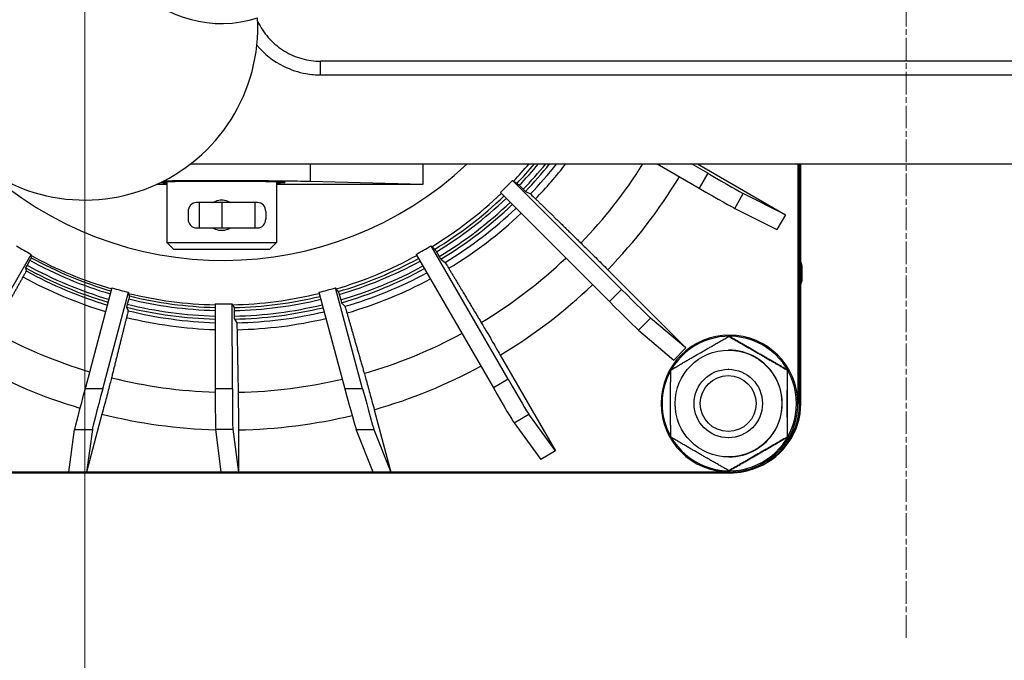
# Model space of a CAD drawing. Units: millimetres. Extents: x 218 to 2926, y 27 to 3814.
# Drawn here: x 1185 to 1329, y 571 to 665 of the extents above; entities that cross this region are included whole.
import ezdxf

# ---------------------------------------------------------------- set-up
doc = ezdxf.new("R2010")
doc.units = ezdxf.units.MM
doc.header["$LTSCALE"] = 14
doc.linetypes.add('CHAIN', pattern=[0.3543, 0.2362, -0.0295, 0.0591, -0.0295])
doc.linetypes.add('LONG_DASH_DOTTED', pattern=[0.3001, 0.2362, -0.0295, 0.0049, -0.0295])
for name, color, linetype, lineweight in [('Centerline(Hillmar_metric)', 7, 'LONG_DASH_DOTTED', 18), ('Dimensions(Hillmar_metric)', 7, 'Continuous', 13), ('Visible Edges(Hillmar_metric)', 7, 'Continuous', 25)]:
    doc.layers.add(name, color=color, linetype=linetype, lineweight=lineweight)
doc.layers.add('Visible Tangent Edges(Hillmar_Metric)', color=7, linetype='Continuous', lineweight=25, true_color=0xc0c0c0)
doc.styles.add('Hillmar_metric_Dimensions', font='arial.ttf')
doc.dimstyles.new('DEFAULT-ISO-Method 1b-Hillmar_metric', dxfattribs={"dimscale": 14, "dimtxt": 2, "dimasz": 2.5, "dimexe": 1, "dimexo": 1, "dimgap": 0.25, "dimtad": 1, "dimtih": 1, "dimtoh": 1, "dimrnd": 1e-08, "dimdsep": 46, "dimtxsty": 'Hillmar_metric_Dimensions', "dimcen": 0.09, "dimdle": 8, "dimclrd": 7, "dimclre": 7, "dimclrt": 7, "dimazin": 2, "dimtfac": 0.75, "dimtmove": 0, "dimatfit": 3, "dimfxl": 1, "dimtolj": 1, "dimlwd": 9, "dimlwe": 9, "dimarcsym": 0})

# ---------------------------------------------------------------- blocks, each defined once
blk = doc.blocks.new('*D31')
at = {"layer": 'Defpoints', "color": 0, "linetype": 'Continuous', "transparency": 16777216}
for p in [(1169.39, 663.73), (1459.95, 663.73), (1459.95, 466.98)]:
    blk.add_point(p, dxfattribs=at)
at = {"layer": 'Dimensions(Hillmar_metric)', "color": 7, "linetype": 'Continuous', "lineweight": 9, "transparency": 16777216}
for p, q in [((1169.39, 649.73), (1169.39, 452.98)), ((1459.95, 649.73), (1459.95, 452.98)), ((1204.39, 466.98), (1424.95, 466.98))]:
    blk.add_line(p, q, dxfattribs=at)
at = {"layer": 'Dimensions(Hillmar_metric)', "color": 7, "linetype": 'Continuous', "transparency": 16777216}
for points in [[(1204.39, 472.81), (1204.39, 461.15), (1169.39, 466.98)], [(1424.95, 472.81), (1424.95, 461.15), (1459.95, 466.98)]]:
    blk.add_solid(points, dxfattribs=at)
at = {"layer": 'Dimensions(Hillmar_metric)', "color": 7, "linetype": 'Continuous', "lineweight": 13, "transparency": 16777216, "insert": (1314.67, 484.78), "char_height": 28, "attachment_point": 5, "style": 'Hillmar_metric_Dimensions'}
blk.add_mtext('\\A1;291', dxfattribs=at)
blk = doc.blocks.new('*D32')
at = {"layer": 'Defpoints', "color": 0, "linetype": 'Continuous', "transparency": 16777216}
for p in [(1194.67, 929.02), (998.67, 638.45), (1194.67, 638.45)]:
    blk.add_point(p, dxfattribs=at)
at = {"layer": 'Dimensions(Hillmar_metric)', "color": 7, "linetype": 'Continuous', "lineweight": 9, "transparency": 16777216}
for p, q in [((1180.67, 929.02), (984.67, 929.02)), ((998.67, 894.02), (998.67, 801.53)), ((998.67, 673.45), (998.67, 765.94)), ((1180.67, 638.45), (984.67, 638.45))]:
    blk.add_line(p, q, dxfattribs=at)
at = {"layer": 'Dimensions(Hillmar_metric)', "color": 7, "linetype": 'Continuous', "transparency": 16777216}
for points in [[(992.84, 894.02), (1004.5, 894.02), (998.67, 929.02)], [(992.84, 673.45), (1004.5, 673.45), (998.67, 638.45)]]:
    blk.add_solid(points, dxfattribs=at)
at = {"layer": 'Dimensions(Hillmar_metric)', "color": 7, "linetype": 'Continuous', "lineweight": 13, "transparency": 16777216, "insert": (998.67, 783.73), "char_height": 28, "attachment_point": 5, "style": 'Hillmar_metric_Dimensions'}
blk.add_mtext('\\A1;291', dxfattribs=at)
blk = doc.blocks.new('*D34')
at = {"layer": 'Defpoints', "color": 0, "linetype": 'Continuous', "transparency": 16777216}
for p in [(1194.67, 753.73), (1314.67, 574.53), (1314.67, 530.14)]:
    blk.add_point(p, dxfattribs=at)
at = {"layer": 'Dimensions(Hillmar_metric)', "color": 7, "linetype": 'Continuous', "lineweight": 9, "transparency": 16777216}
for p, q in [((1194.67, 739.73), (1194.67, 516.14)), ((1314.67, 560.53), (1314.67, 516.14)), ((1229.67, 530.14), (1279.67, 530.14))]:
    blk.add_line(p, q, dxfattribs=at)
at = {"layer": 'Dimensions(Hillmar_metric)', "color": 7, "linetype": 'Continuous', "transparency": 16777216}
for points in [[(1229.67, 535.97), (1229.67, 524.3), (1194.67, 530.14)], [(1279.67, 535.97), (1279.67, 524.3), (1314.67, 530.14)]]:
    blk.add_solid(points, dxfattribs=at)
at = {"layer": 'Dimensions(Hillmar_metric)', "color": 7, "linetype": 'Continuous', "lineweight": 13, "transparency": 16777216, "insert": (1254.67, 547.93), "char_height": 28, "attachment_point": 5, "style": 'Hillmar_metric_Dimensions'}
blk.add_mtext('\\A1;120', dxfattribs=at)
blk = doc.blocks.new('*D36')
at = {"layer": 'Defpoints', "color": 0, "linetype": 'Continuous', "transparency": 16777216}
for p in [(1434.67, 753.73), (1314.67, 574.53), (1314.67, 530.14)]:
    blk.add_point(p, dxfattribs=at)
at = {"layer": 'Dimensions(Hillmar_metric)', "color": 7, "linetype": 'Continuous', "lineweight": 9, "transparency": 16777216}
for p, q in [((1434.67, 739.73), (1434.67, 516.14)), ((1314.67, 560.53), (1314.67, 516.14)), ((1399.67, 530.14), (1349.67, 530.14))]:
    blk.add_line(p, q, dxfattribs=at)
at = {"layer": 'Dimensions(Hillmar_metric)', "color": 7, "linetype": 'Continuous', "transparency": 16777216}
for points in [[(1349.67, 535.97), (1349.67, 524.3), (1314.67, 530.14)], [(1399.67, 535.97), (1399.67, 524.3), (1434.67, 530.14)]]:
    blk.add_solid(points, dxfattribs=at)
at = {"layer": 'Dimensions(Hillmar_metric)', "color": 7, "linetype": 'Continuous', "lineweight": 13, "transparency": 16777216, "insert": (1374.67, 547.93), "char_height": 28, "attachment_point": 5, "style": 'Hillmar_metric_Dimensions'}
blk.add_mtext('\\A1;120', dxfattribs=at)

msp = doc.modelspace()

# ---------------------------------------------------------------- linework, layer by layer
at = {"layer": 'Centerline(Hillmar_metric)', "linetype": 'CHAIN'}
msp.add_line((1314.6707, 574.5262), (1314.6707, 958.7348), dxfattribs=at)
at = {"layer": 'Visible Edges(Hillmar_metric)'}
for p, q in [((1400.2144, 658.7348), (1229.127, 658.7348)), ((1210.1346, 643.7348), (1419.2067, 643.7348)), ((1244.0617, 643.7348), (1244.0617, 640.7348)), ((1278.2945, 643.7348), (1284.4348, 640.1935)), ((1285.6847, 642.3586), (1283.2985, 643.7348)), ((1284.1759, 643.7348), (1297.0225, 636.3173)), ((1298.857, 643.7348), (1298.857, 608.7348)), ((1299.0856, 608.7348), (1299.0856, 643.7348)), ((1299.1518, 643.7348), (1299.1518, 608.7348)), ((1299.1692, 643.7348), (1299.1692, 608.7348)), ((1299.1749, 643.7348), (1299.1749, 608.7348)), ((1299.1772, 608.7348), (1299.1772, 643.7348)), ((1299.2779, 608.7348), (1299.2779, 643.7348)), ((1206.6707, 640.7348), (1205.1651, 640.7348)), ((1206.6707, 641.1084), (1206.6707, 632.2348)), ((1222.6707, 641.1059), (1222.6707, 632.2348)), ((1244.0617, 640.7348), (1222.6707, 640.7348)), ((1244.0617, 640.7348), (1227.5767, 641.1502)), ((1273.0851, 625.4014), (1257.1528, 641.3123)), ((1257.2821, 641.1981), (1257.8252, 640.9162)), ((1258.1475, 640.6056), (1258.7346, 640.0279)), ((1255.3851, 639.5445), (1271.3175, 623.6336)), ((1259.057, 639.7173), (1259.784, 639.3399)), ((1297.0225, 636.3173), (1290.8691, 639.4042)), ((1211.3689, 638.0848), (1210.965, 638.0848)), ((1211.3689, 638.0848), (1211.3689, 634.3848)), ((1214.6707, 638.0848), (1211.3689, 638.0848)), ((1219.5049, 638.0848), (1214.6707, 638.0848)), ((1214.6707, 638.0848), (1214.6707, 634.3848)), ((1219.9088, 638.0848), (1219.5049, 638.0848)), ((1219.5049, 638.0848), (1219.5049, 634.3848)), ((1209.7557, 636.7898), (1209.7557, 635.6798)), ((1221.1181, 636.7898), (1221.1181, 635.6798)), ((1289.6192, 637.2391), (1295.7726, 634.1522)), ((1297.0225, 636.3173), (1295.7726, 634.1522)), ((1210.965, 634.3848), (1211.3689, 634.3848)), ((1211.3689, 634.3848), (1214.6707, 634.3848)), ((1214.6707, 634.3848), (1219.5049, 634.3848)), ((1219.5049, 634.3848), (1219.9088, 634.3848)), ((1206.6707, 632.2348), (1222.6707, 632.2348)), ((1207.6707, 631.2348), (1206.6707, 632.2348)), ((1221.6707, 631.2348), (1222.6707, 632.2348)), ((1256.5263, 612.2832), (1245.2538, 631.77)), ((1245.3498, 631.6301), (1245.8102, 631.2849)), ((1175.6141, 611.0332), (1186.8416, 630.52)), ((1186.7761, 630.3801), (1186.8379, 630.0349)), ((1221.6707, 631.2348), (1207.6707, 631.2348)), ((1243.0889, 630.52), (1254.3614, 611.0332)), ((1246.0417, 630.9045), (1246.4595, 630.1969)), ((1186.6302, 629.6545), (1186.231, 628.9469)), ((1246.6909, 629.8165), (1247.3075, 629.3543)), ((1299.2779, 629.3666), (1299.44, 628.8446)), ((1299.44, 628.8446), (1299.44, 626.6249)), ((1186.0232, 628.5665), (1186.106, 628.1043)), ((1271.0765, 628.2849), (1282.5029, 616.8577)), ((1299.2779, 626.103), (1299.44, 626.6249)), ((1198.6397, 625.6327), (1194.7055, 610.892)), ((1197.2942, 610.8972), (1201.0544, 624.9857)), ((1201.0278, 624.8297), (1201.1858, 624.4446)), ((1228.8761, 624.9857), (1232.6655, 610.8972)), ((1235.2555, 610.892), (1231.2908, 625.6327)), ((1231.3478, 625.4767), (1231.7121, 625.0917)), ((1231.8376, 624.6674), (1232.0584, 623.8782)), ((1201.0839, 624.0204), (1200.8818, 623.2311)), ((1213.7153, 623.3187), (1213.7278, 610.8944)), ((1216.2276, 610.8944), (1216.2152, 623.3187)), ((1216.2304, 623.1572), (1216.4915, 622.7586)), ((1232.1839, 623.4539), (1232.6717, 622.9384)), ((1200.78, 622.8069), (1200.9915, 622.2913)), ((1216.5034, 622.3194), (1216.5127, 621.5023)), ((1216.5245, 621.0631), (1216.8742, 620.5293)), ((1282.5029, 616.8577), (1277.3306, 621.2232)), ((1275.5629, 619.4555), (1280.7352, 615.09)), ((1288.8192, 618.5497), (1288.7714, 618.5497)), ((1255.3622, 615.8147), (1263.4418, 601.8194)), ((1282.5029, 616.8577), (1280.7352, 615.09)), ((1288.7581, 616.5348), (1288.7181, 616.5348)), ((1288.7181, 613.7348), (1288.6852, 613.7348)), ((1297.3186, 613.6422), (1297.2709, 613.6422)), ((1197.1835, 607.1899), (1194.9181, 598.7348)), ((1236.956, 607.8369), (1239.3948, 598.7348)), ((1263.4418, 601.8194), (1259.5481, 607.1661)), ((1257.3831, 605.9161), (1261.2769, 600.5694)), ((1192.3301, 598.7348), (1193.1843, 604.9605)), ((1195.773, 604.9657), (1194.9181, 598.7348)), ((1214.6125, 598.7348), (1213.7953, 604.9857)), ((1216.2952, 604.9857), (1217.1123, 598.7348)), ((1217.1123, 604.8952), (1217.1123, 598.7348)), ((1236.8067, 598.7348), (1234.3227, 604.9657)), ((1236.9128, 604.9605), (1239.3948, 598.7348)), ((1288.7181, 603.7348), (1288.6852, 603.7348)), ((1297.3186, 603.8273), (1297.2709, 603.8273)), ((1263.4418, 601.8194), (1261.2769, 600.5694)), ((1288.7581, 600.9348), (1288.7181, 600.9348)), ((1192.3301, 598.7348), (1142.8672, 598.7348)), ((1142.9701, 598.6091), (1288.9606, 598.6091)), ((1194.9181, 598.7348), (1192.3301, 598.7348)), ((1214.6125, 598.7348), (1194.9181, 598.7348)), ((1217.1123, 598.7348), (1214.6125, 598.7348)), ((1236.8067, 598.7348), (1217.1123, 598.7348)), ((1239.3948, 598.7348), (1236.8067, 598.7348)), ((1288.8576, 598.7348), (1239.3948, 598.7348)), ((1288.8192, 598.9198), (1288.7714, 598.9198))]:
    msp.add_line(p, q, dxfattribs=at)
for centre, radius, start, end in [((1194.6707, 663.7348), 25.2811, 81.014989, 2.959436), ((1214.6707, 681.7348), 17.5, 156.525865, 287.44856)]:
    msp.add_arc(centre, radius, start, end, dxfattribs=at)
for centre, major_axis, ratio, start_param, end_param in [((1285.2682, 642.6418), (5.6293, -3.2498), 0.00571857, 4.78975027, 6.18601367), ((1214.6735, 641.0382), (-9.2534, 0.0016), 0.01483563, 0.26220235, 0.52593624), ((1214.6735, 641.0382), (-9.2534, 0.0016), 0.01483563, 2.61443188, 5.96062327), ((1214.673, 641.0389), (-15, 0.0025), 0.01483542, 3.67663134, 5.31454932), ((1284.0183, 640.4768), (5.6293, -3.2498), 0.00571857, 4.78975027, 6.18601367), ((1210.965, 636.7898), (0, 1.295), 0.9338129, 0, 1.57079633), ((1219.9088, 636.7898), (0, 1.295), 0.9338129, 4.71238898, 6.28318531), ((1210.965, 635.6798), (0, -1.295), 0.9338129, 4.71238898, 6.28318531), ((1219.9088, 635.6798), (0, -1.295), 0.9338129, 0, 1.57079633), ((1272.7586, 625.8019), (4.5963, -4.596), 0.00808728, 4.79156781, 6.18783121), ((1270.991, 624.0342), (4.5963, -4.596), 0.00808728, 4.79156781, 6.18783121), ((1288.8576, 608.7348), (0, -10), 0.99993459, 1.57079633, 6.28318531), ((1288.8348, 608.7348), (0, 9.825), 0.99993459, 2.0991152, 7.32566276), ((1288.7581, 608.7348), (0, 7.8), 0.99993459, 3.14159265, 6.28318531), ((1288.8348, 608.7348), (0, 9.825), 0.99993459, 1.0584853, 2.08310736), ((1256.3171, 612.7738), (3.2502, -5.6291), 0.00990485, 4.79393656, 6.19019996), ((1194.9262, 611.4392), (-1.7422, -6.5035), 0.01066843, 4.79948737, 6.19875408), ((1197.5149, 611.4444), (-1.7422, -6.5035), 0.01066843, 4.79948737, 6.19875408), ((1213.8018, 611.4609), (0, -6.5), 0.01143714, 4.79965544, 6.19591884), ((1216.3017, 611.4609), (0, -6.5), 0.01143714, 4.79965544, 6.19591884), ((1232.5929, 611.4444), (1.7432, -6.5035), 0.01066767, 4.79377007, 6.19303678), ((1235.183, 611.4392), (1.7432, -6.5035), 0.01066767, 4.79377007, 6.19303678), ((1254.1522, 611.5238), (3.2502, -5.6291), 0.00990485, 4.79393656, 6.19019996), ((1288.8576, 608.7348), (0, -10), 0.99993459, 0, 1.57079633), ((1288.9606, 608.7348), (0, -10.1257), 0.99993459, 0, 1.57079633), ((1289.2785, 608.7348), (0, -10), 0.99993459, 0.39175662, 1.57079633), ((1289.1779, 608.7348), (0, 10), 0.99993459, 3.74937493, 4.71238898), ((1289.1756, 608.7348), (0, -10), 0.99993459, 0.61548337, 1.57079633), ((1289.1699, 608.7348), (0, -10), 0.99993459, 0.63565865, 1.57079633), ((1289.1699, 608.7348), (0, -9.9825), 0.99993459, 0.74532504, 1.57079633)]:
    msp.add_ellipse(centre, major_axis=major_axis, ratio=ratio, start_param=start_param, end_param=end_param, dxfattribs=at)
for centre, major_axis in [((1288.7181, 608.7348), (0, -7.8)), ((1288.6852, 608.7348), (0, 5)), ((1288.6746, 608.7348), (0, -4.0798))]:
    msp.add_ellipse(centre, major_axis=major_axis, ratio=0.99993459, dxfattribs=at)
for points, knots in [([(1219.9388, 664.5425), (1219.9931, 664.4265), (1220.0496, 664.3115), (1220.5305, 663.3781), (1221.0721, 662.612), (1222.329, 661.2705), (1223.0537, 660.683), (1224.6402, 659.7243), (1225.49, 659.3579), (1227.2756, 658.8609), (1228.2074, 658.7348), (1229.127, 658.7348)], [0.34711473, 0.34711473, 0.34711473, 0.34711473, 0.39301714, 0.39301714, 0.72275567, 0.72275567, 1.05249421, 1.05249421, 1.38223274, 1.38223274, 1.71197128, 1.71197128, 1.71197128, 1.71197128]), ([(1255.3851, 639.5445), (1255.6885, 639.835), (1255.9864, 640.1265), (1256.5708, 640.7109), (1256.8623, 641.0088), (1257.1528, 641.3123)], [15.43690265, 15.43690265, 15.43690265, 15.43690265, 15.560868976, 15.560868976, 15.684835302, 15.684835302, 15.684835302, 15.684835302]), ([(1257.1528, 641.3123), (1257.1628, 641.3028), (1257.1724, 641.294), (1257.2405, 641.231), (1257.2734, 641.2026), (1257.2821, 641.1981)], [3.71423263, 3.71423263, 3.71423263, 3.71423263, 3.730745063, 3.730745063, 3.839813044, 3.839813044, 3.839813044, 3.839813044]), ([(1257.8252, 640.9162), (1257.8294, 640.914), (1257.8624, 640.8834), (1257.9641, 640.7855), (1258.0534, 640.6982), (1258.1475, 640.6056), (1258.1475, 640.6056), (1258.1475, 640.6056)], [0.446933317, 0.446933317, 0.446933317, 0.446933317, 0.499868421, 0.499868421, 0.555406958, 0.555406958, 0.555413409, 0.555413409, 0.555413409, 0.555413409]), ([(1258.7346, 640.0279), (1258.7346, 640.0278), (1258.7346, 640.0278), (1258.8287, 639.9353), (1258.9181, 639.848), (1259.0198, 639.7501), (1259.0527, 639.7195), (1259.057, 639.7173)], [0.777599747, 0.777599747, 0.777599747, 0.777599747, 0.777606156, 0.777606156, 0.833144454, 0.833144454, 0.88607966, 0.88607966, 0.88607966, 0.88607966]), ([(1259.784, 639.3399), (1259.7928, 639.3353), (1259.8257, 639.3069), (1259.9501, 639.1919), (1260.0476, 639.0992), (1260.2592, 638.8955), (1260.3855, 638.7731), (1260.5339, 638.6284)], [1.936667376, 1.936667376, 1.936667376, 1.936667376, 2.045742955, 2.045742955, 2.166069351, 2.166069351, 2.271520949, 2.271520949, 2.271520949, 2.271520949]), ([(1213.3904, 638.0843), (1213.5195, 638.1736), (1213.66, 638.2513), (1214.0845, 638.4277), (1214.3865, 638.4848), (1214.6707, 638.4848)], [0.892378441, 0.892378441, 0.892378441, 0.892378441, 0.937790595, 0.937790595, 1.023033698, 1.023033698, 1.023033698, 1.023033698]), ([(1214.6707, 638.4848), (1214.9548, 638.4848), (1215.2569, 638.4277), (1215.6814, 638.2513), (1215.8218, 638.1736), (1215.951, 638.0843)], [1.023033698, 1.023033698, 1.023033698, 1.023033698, 1.108276802, 1.108276802, 1.153688955, 1.153688955, 1.153688955, 1.153688955]), ([(1214.6707, 633.9848), (1214.3865, 633.9848), (1214.0845, 634.0419), (1213.66, 634.2182), (1213.5195, 634.2959), (1213.3904, 634.3852)], [0.341011233, 0.341011233, 0.341011233, 0.341011233, 0.426254336, 0.426254336, 0.47166649, 0.47166649, 0.47166649, 0.47166649]), ([(1215.951, 634.3852), (1215.8218, 634.2959), (1215.6814, 634.2182), (1215.2569, 634.0419), (1214.9548, 633.9848), (1214.6707, 633.9848)], [1.574400907, 1.574400907, 1.574400907, 1.574400907, 1.61981306, 1.61981306, 1.705056164, 1.705056164, 1.705056164, 1.705056164]), ([(1184.6767, 631.77), (1185.0357, 631.5521), (1185.3945, 631.3398), (1186.1102, 630.9265), (1186.4733, 630.722), (1186.8416, 630.52)], [15.43690265, 15.43690265, 15.43690265, 15.43690265, 15.560868976, 15.560868976, 15.684835302, 15.684835302, 15.684835302, 15.684835302]), ([(1243.0889, 630.52), (1243.4572, 630.722), (1243.8204, 630.9265), (1244.536, 631.3398), (1244.8948, 631.5521), (1245.2538, 631.77)], [15.43690265, 15.43690265, 15.43690265, 15.43690265, 15.560868976, 15.560868976, 15.684835302, 15.684835302, 15.684835302, 15.684835302]), ([(1245.2538, 631.77), (1245.2611, 631.7584), (1245.2681, 631.7476), (1245.3177, 631.6705), (1245.3423, 631.6357), (1245.3498, 631.6301)], [3.71423263, 3.71423263, 3.71423263, 3.71423263, 3.730745063, 3.730745063, 3.839813044, 3.839813044, 3.839813044, 3.839813044]), ([(1267.1574, 632.1696), (1267.1784, 632.1491), (1267.1997, 632.1283), (1267.3975, 631.9352), (1267.6006, 631.736), (1268.0082, 631.3348), (1268.2502, 631.096), (1268.7701, 630.5816), (1269.0479, 630.3061), (1269.5755, 629.782), (1269.874, 629.4851), (1270.4826, 628.8783), (1270.7928, 628.5685), (1271.0765, 628.2849)], [2.271481502, 2.271481502, 2.271481502, 2.271481502, 2.286356446, 2.286356446, 2.406688563, 2.406688563, 2.527031273, 2.527031273, 2.647373982, 2.647373982, 2.767723858, 2.767723858, 2.888073735, 2.888073735, 2.888073735, 2.888073735]), ([(1186.8416, 630.52), (1186.8356, 630.5084), (1186.83, 630.4976), (1186.7906, 630.4205), (1186.7751, 630.3857), (1186.7761, 630.3801)], [3.714232631, 3.714232631, 3.714232631, 3.714232631, 3.730745064, 3.730745064, 3.839813044, 3.839813044, 3.839813044, 3.839813044]), ([(1245.8102, 631.2849), (1245.8138, 631.2822), (1245.8378, 631.2447), (1245.9109, 631.1248), (1245.9747, 631.0179), (1246.0416, 630.9046), (1246.0416, 630.9045), (1246.0417, 630.9045)], [0.446933317, 0.446933317, 0.446933317, 0.446933317, 0.499868421, 0.499868421, 0.555406958, 0.555406958, 0.555413409, 0.555413409, 0.555413409, 0.555413409]), ([(1246.4595, 630.1969), (1246.4595, 630.1969), (1246.4595, 630.1969), (1246.5265, 630.0835), (1246.5903, 629.9766), (1246.6633, 629.8568), (1246.6873, 629.8193), (1246.6909, 629.8165)], [0.777599747, 0.777599747, 0.777599747, 0.777599747, 0.777606156, 0.777606156, 0.833144454, 0.833144454, 0.88607966, 0.88607966, 0.88607966, 0.88607966]), ([(1186.231, 628.9469), (1186.231, 628.9469), (1186.231, 628.9469), (1186.167, 628.8335), (1186.1074, 628.7266), (1186.042, 628.6068), (1186.0227, 628.5693), (1186.0232, 628.5665)], [0.777599747, 0.777599747, 0.777599747, 0.777599747, 0.777606156, 0.777606156, 0.833144454, 0.833144454, 0.88607966, 0.88607966, 0.88607966, 0.88607966]), ([(1186.8379, 630.0349), (1186.8384, 630.0322), (1186.8191, 629.9947), (1186.7537, 629.8748), (1186.6941, 629.7679), (1186.6302, 629.6545)], [0.446933318, 0.446933318, 0.446933318, 0.446933318, 0.499871496, 0.499871496, 0.555413109, 0.555413109, 0.555413109, 0.555413109]), ([(1247.3075, 629.3543), (1247.3149, 629.3487), (1247.3395, 629.314), (1247.4302, 629.1731), (1247.5005, 629.0596), (1247.6525, 628.8101), (1247.7429, 628.6602), (1247.849, 628.4829)], [1.936667371, 1.936667371, 1.936667371, 1.936667371, 2.04573722, 2.04573722, 2.166057882, 2.166057882, 2.271520323, 2.271520323, 2.271520323, 2.271520323]), ([(1186.106, 628.1043), (1186.107, 628.0987), (1186.0915, 628.064), (1186.0195, 627.9231), (1185.9588, 627.8095), (1185.8227, 627.5601), (1185.74, 627.4102), (1185.6414, 627.2329)], [1.936667376, 1.936667376, 1.936667376, 1.936667376, 2.045742955, 2.045742955, 2.166069351, 2.166069351, 2.271520949, 2.271520949, 2.271520949, 2.271520949]), ([(1198.6397, 625.6327), (1199.043, 625.5152), (1199.4444, 625.403), (1200.2426, 625.1891), (1200.6464, 625.0855), (1201.0544, 624.9857)], [15.43690265, 15.43690265, 15.43690265, 15.43690265, 15.560868976, 15.560868976, 15.684835302, 15.684835302, 15.684835302, 15.684835302]), ([(1201.0544, 624.9857), (1201.0516, 624.9728), (1201.049, 624.9607), (1201.0311, 624.8747), (1201.0252, 624.8359), (1201.0278, 624.8297)], [3.71423263, 3.71423263, 3.71423263, 3.71423263, 3.730745063, 3.730745063, 3.839813044, 3.839813044, 3.839813044, 3.839813044]), ([(1201.1858, 624.4446), (1201.187, 624.4416), (1201.1782, 624.3998), (1201.1462, 624.2661), (1201.1163, 624.1469), (1201.0839, 624.0204), (1201.0839, 624.0204), (1201.0839, 624.0204)], [0.446933317, 0.446933317, 0.446933317, 0.446933317, 0.499868421, 0.499868421, 0.555406958, 0.555406958, 0.555413409, 0.555413409, 0.555413409, 0.555413409]), ([(1228.8761, 624.9857), (1229.2841, 625.0855), (1229.6879, 625.1891), (1230.4861, 625.403), (1230.8875, 625.5152), (1231.2908, 625.6327)], [15.43690265, 15.43690265, 15.43690265, 15.43690265, 15.560868976, 15.560868976, 15.684835302, 15.684835302, 15.684835302, 15.684835302]), ([(1231.2908, 625.6327), (1231.2949, 625.6198), (1231.2988, 625.6077), (1231.327, 625.5217), (1231.3419, 625.483), (1231.3478, 625.4767)], [3.714232631, 3.714232631, 3.714232631, 3.714232631, 3.730745064, 3.730745064, 3.839813044, 3.839813044, 3.839813044, 3.839813044]), ([(1231.7121, 625.0917), (1231.715, 625.0887), (1231.7285, 625.0468), (1231.7682, 624.9131), (1231.8022, 624.7939), (1231.8376, 624.6674)], [0.446933318, 0.446933318, 0.446933318, 0.446933318, 0.499871496, 0.499871496, 0.555413109, 0.555413109, 0.555413109, 0.555413109]), ([(1200.8818, 623.2311), (1200.8494, 623.1047), (1200.8196, 622.9854), (1200.7876, 622.8517), (1200.7787, 622.8099), (1200.78, 622.8069)], [0.777600045, 0.777600045, 0.777600045, 0.777600045, 0.833141399, 0.833141399, 0.886079659, 0.886079659, 0.886079659, 0.886079659]), ([(1213.7153, 623.3187), (1214.1353, 623.3095), (1214.5521, 623.3051), (1215.3784, 623.3051), (1215.7952, 623.3095), (1216.2152, 623.3187)], [15.43690265, 15.43690265, 15.43690265, 15.43690265, 15.560868976, 15.560868976, 15.684835302, 15.684835302, 15.684835302, 15.684835302]), ([(1216.2152, 623.3187), (1216.2158, 623.3054), (1216.2165, 623.2929), (1216.2216, 623.2038), (1216.2262, 623.1637), (1216.2304, 623.1572)], [3.71423263, 3.71423263, 3.71423263, 3.71423263, 3.730745063, 3.730745063, 3.839813044, 3.839813044, 3.839813044, 3.839813044]), ([(1232.0584, 623.8782), (1232.0938, 623.7517), (1232.1278, 623.6325), (1232.1675, 623.4988), (1232.181, 623.457), (1232.1839, 623.4539)], [0.777600045, 0.777600045, 0.777600045, 0.777600045, 0.833141399, 0.833141399, 0.886079659, 0.886079659, 0.886079659, 0.886079659]), ([(1232.6717, 622.9384), (1232.6776, 622.9321), (1232.6925, 622.8934), (1232.744, 622.7362), (1232.7827, 622.6096), (1232.8652, 622.3314), (1232.9139, 622.1642), (1232.9706, 621.9665)], [1.936667376, 1.936667376, 1.936667376, 1.936667376, 2.045742955, 2.045742955, 2.166069351, 2.166069351, 2.271520949, 2.271520949, 2.271520949, 2.271520949]), ([(1200.9915, 622.2913), (1200.9941, 622.2851), (1200.9882, 622.2464), (1200.9555, 622.0892), (1200.9263, 621.9626), (1200.8597, 621.6844), (1200.8188, 621.5172), (1200.7695, 621.3194)], [1.936667371, 1.936667371, 1.936667371, 1.936667371, 2.04573722, 2.04573722, 2.166057882, 2.166057882, 2.271520323, 2.271520323, 2.271520323, 2.271520323]), ([(1216.4915, 622.7586), (1216.4936, 622.7555), (1216.4959, 622.7122), (1216.4997, 622.5738), (1216.5019, 622.4503), (1216.5034, 622.3194), (1216.5034, 622.3194), (1216.5034, 622.3194)], [0.446933317, 0.446933317, 0.446933317, 0.446933317, 0.499868421, 0.499868421, 0.555406958, 0.555406958, 0.555413409, 0.555413409, 0.555413409, 0.555413409]), ([(1216.5127, 621.5023), (1216.5127, 621.5023), (1216.5127, 621.5023), (1216.5142, 621.3713), (1216.5163, 621.2479), (1216.5201, 621.1095), (1216.5225, 621.0662), (1216.5245, 621.0631)], [0.777599747, 0.777599747, 0.777599747, 0.777599747, 0.777606156, 0.777606156, 0.833144454, 0.833144454, 0.88607966, 0.88607966, 0.88607966, 0.88607966]), ([(1216.8742, 620.5293), (1216.8784, 620.5229), (1216.883, 620.4828), (1216.8923, 620.3201), (1216.8971, 620.189), (1216.9051, 619.901), (1216.9089, 619.7278), (1216.9126, 619.5231)], [1.936667371, 1.936667371, 1.936667371, 1.936667371, 2.04573722, 2.04573722, 2.166057882, 2.166057882, 2.271520323, 2.271520323, 2.271520323, 2.271520323]), ([(1252.5808, 620.5725), (1252.5958, 620.5475), (1252.6111, 620.522), (1252.7522, 620.2855), (1252.897, 620.0415), (1253.1871, 619.5502), (1253.3592, 619.2576), (1253.7284, 618.6277), (1253.9256, 618.2903), (1254.2997, 617.6483), (1254.5111, 617.2847), (1254.9421, 616.5416), (1255.1616, 616.1622), (1255.3622, 615.8147)], [2.271481502, 2.271481502, 2.271481502, 2.271481502, 2.286356446, 2.286356446, 2.406688563, 2.406688563, 2.527031273, 2.527031273, 2.647373982, 2.647373982, 2.767723858, 2.767723858, 2.888073735, 2.888073735, 2.888073735, 2.888073735]), ([(1235.4996, 613.1435), (1235.5076, 613.1157), (1235.5157, 613.0872), (1235.5911, 612.8234), (1235.6679, 612.5513), (1235.8212, 612.0033), (1235.9118, 611.677), (1236.1056, 610.9744), (1236.2088, 610.5981), (1236.4041, 609.8821), (1236.5143, 609.4765), (1236.7383, 608.6476), (1236.8522, 608.2244), (1236.956, 607.8369)], [2.271481502, 2.271481502, 2.271481502, 2.271481502, 2.286356446, 2.286356446, 2.406688563, 2.406688563, 2.527031273, 2.527031273, 2.647373982, 2.647373982, 2.767723858, 2.767723858, 2.888073735, 2.888073735, 2.888073735, 2.888073735]), ([(1198.5707, 612.4965), (1198.5638, 612.4686), (1198.5566, 612.4401), (1198.4907, 612.1764), (1198.4216, 611.9042), (1198.2813, 611.3562), (1198.1971, 611.03), (1198.0144, 610.3274), (1197.9159, 609.951), (1197.7275, 609.235), (1197.6204, 608.8294), (1197.4003, 608.0006), (1197.2873, 607.5774), (1197.1835, 607.1899)], [2.271481502, 2.271481502, 2.271481502, 2.271481502, 2.286356446, 2.286356446, 2.406688563, 2.406688563, 2.527031273, 2.527031273, 2.647373982, 2.647373982, 2.767723858, 2.767723858, 2.888073735, 2.888073735, 2.888073735, 2.888073735]), ([(1217.0777, 610.389), (1217.0783, 610.3601), (1217.0788, 610.3306), (1217.0835, 610.0576), (1217.0873, 609.7758), (1217.0938, 609.2085), (1217.097, 608.8707), (1217.1026, 608.1433), (1217.1049, 607.7537), (1217.1084, 607.0124), (1217.1099, 606.5925), (1217.1119, 605.7345), (1217.1123, 605.2963), (1217.1123, 604.8952)], [2.271481502, 2.271481502, 2.271481502, 2.271481502, 2.286356446, 2.286356446, 2.406688563, 2.406688563, 2.527031273, 2.527031273, 2.647373982, 2.647373982, 2.767723858, 2.767723858, 2.888073735, 2.888073735, 2.888073735, 2.888073735])]:
    msp.add_open_spline(points, degree=3, knots=knots, dxfattribs=at)
for points, weights in [([(1260.5339, 638.6284), (1263.6193, 635.6198), (1267.1574, 632.1696)], [1.00000216468, 1.00234815188, 1.00000188742]), ([(1185.6414, 627.2329), (1183.591, 623.5481), (1181.2397, 619.3225)], [1.00000216463, 1.00234809555, 1.00000188737]), ([(1247.849, 628.4829), (1250.0532, 624.7981), (1252.5808, 620.5725)], [1.00000216462, 1.00234808788, 1.00000188737]), ([(1232.9706, 621.9665), (1234.1486, 617.8566), (1235.4996, 613.1435)], [1.00000216459, 1.00234805583, 1.00000188734]), ([(1200.7695, 621.3194), (1199.7453, 617.2096), (1198.5707, 612.4965)], [1.00000216462, 1.00234808947, 1.00000188737]), ([(1216.9126, 619.5231), (1216.9895, 615.2683), (1217.0777, 610.389)], [1.00000216468, 1.00234815003, 1.00000188742]), ([(1280.272, 613.6422), (1284.5055, 616.096), (1288.7714, 618.5497)], [1, 1.15470053838, 1]), ([(1288.7714, 618.5497), (1293.005, 616.096), (1297.2709, 613.6422)], [1, 1.15470053838, 1]), ([(1297.3186, 613.6422), (1293.0851, 616.096), (1288.8192, 618.5497)], [1, 1.15470053838, 1]), ([(1280.272, 603.8273), (1280.2558, 608.7348), (1280.272, 613.6422)], [1, 1.15470053838, 1]), ([(1297.2709, 613.6422), (1297.2547, 608.7348), (1297.2709, 603.8273)], [1, 1.15470053838, 1]), ([(1297.3186, 603.8273), (1297.3348, 608.7348), (1297.3186, 613.6422)], [1, 1.15470053838, 1]), ([(1288.7714, 598.9198), (1284.5055, 601.3736), (1280.272, 603.8273)], [1, 1.15470053838, 1]), ([(1297.2709, 603.8273), (1293.005, 601.3736), (1288.7714, 598.9198)], [1, 1.15470053838, 1]), ([(1288.8192, 598.9198), (1293.0851, 601.3736), (1297.3186, 603.8273)], [1, 1.15470053838, 1])]:
    msp.add_rational_spline(points, weights, degree=2, dxfattribs=at)
at = {"layer": 'Visible Tangent Edges(Hillmar_Metric)'}
for p, q in [((1229.127, 656.7348), (1229.127, 658.7348)), ((1229.127, 656.7348), (1400.2144, 656.7348)), ((1227.5767, 643.7348), (1227.5767, 641.1502)), ((1285.6847, 642.3586), (1284.4348, 640.1935)), ((1289.6192, 637.2391), (1290.8691, 639.4042)), ((1273.0851, 625.4014), (1271.3175, 623.6336)), ((1275.5629, 619.4555), (1277.3306, 621.2232)), ((1256.5263, 612.2832), (1254.3614, 611.0332)), ((1197.2942, 610.8972), (1194.7055, 610.892)), ((1216.2276, 610.8944), (1213.7278, 610.8944)), ((1235.2555, 610.892), (1232.6655, 610.8972)), ((1299.0856, 608.7348), (1298.857, 608.7348)), ((1299.1518, 608.7348), (1299.0856, 608.7348)), ((1299.1772, 608.7348), (1299.1692, 608.7348)), ((1299.1749, 608.7348), (1299.2779, 608.7348)), ((1257.3831, 605.9161), (1259.5481, 607.1661)), ((1193.1843, 604.9605), (1195.773, 604.9657)), ((1213.7953, 604.9857), (1216.2952, 604.9857)), ((1234.3227, 604.9657), (1236.9128, 604.9605)), ((1288.9606, 598.6091), (1288.8576, 598.7348))]:
    msp.add_line(p, q, dxfattribs=at)
for centre, major_axis, start_param, end_param in [((1214.9074, 681.7348), (0, -52.0919), 5.53827724, 7.03641923), ((1214.9805, 681.7348), (0, 58.5909), 3.94832682, 4.00669096), ((1215.2416, 681.7348), (0, -58.9894), 0.80658999, 0.87084131), ((1215.2534, 681.7348), (0, 59.4285), 3.94802604, 4.0186408), ((1215.2628, 681.7348), (0, -60.2454), 0.80614811, 0.88827306), ((1215.2746, 681.7348), (0, 60.6846), 3.94759059, 4.03573346), ((1215.6243, 681.7348), (0, -61.2182), 0.80581835, 0.9011223), ((1215.6627, 681.7348), (0, 62.2242), 3.94708082, 4.05545113), ((1215.8278, 681.7348), (0, -71.3567), 0.80291668, 1.00920294), ((1215.8624, 681.7348), (0, 76.8498), 3.94325704, 4.16681019), ((1214.9805, 681.7348), (0, 58.5909), 3.68652743, 3.90547318), ((1215.2416, 681.7348), (0, -58.9894), 0.5447906, 0.76090144), ((1215.2534, 681.7348), (0, 59.4285), 3.68622665, 3.90253963), ((1215.2628, 681.7348), (0, -60.2454), 0.54434872, 0.76117856), ((1215.2746, 681.7348), (0, 60.6846), 3.68579121, 3.9028138), ((1215.6243, 681.7348), (0, -61.2182), 0.54401896, 0.7574005), ((1215.6627, 681.7348), (0, 62.2242), 3.68528143, 3.89902054), ((1214.9805, 681.7348), (0, -58.5909), 5.78092253, 5.99980156), ((1214.9805, 681.7348), (0, -58.5909), 0.28313539, 0.50204027), ((1215.2628, 681.7348), (0, -60.2454), 5.78033648, 5.99589165), ((1215.2534, 681.7348), (0, -59.4285), 5.78062175, 5.99567979), ((1215.2416, 681.7348), (0, -58.9894), 5.78077836, 5.99567506), ((1215.2416, 681.7348), (0, -58.9894), 0.28299121, 0.4983584), ((1215.2534, 681.7348), (0, -59.4285), 0.28283461, 0.49837895), ((1215.2628, 681.7348), (0, -60.2454), 0.28254933, 0.49859845), ((1215.8278, 681.7348), (0, -71.3567), 0.54111729, 0.75946342), ((1215.6627, 681.7348), (0, -62.2242), 5.77967653, 5.99052035), ((1215.2746, 681.7348), (0, -60.6846), 5.78018631, 5.99589472), ((1215.6243, 681.7348), (0, -61.2182), 5.78000672, 5.99060424), ((1215.2746, 681.7348), (0, -60.6846), 0.28239917, 0.49861683), ((1215.6243, 681.7348), (0, -61.2182), 0.28221957, 0.49389594), ((1215.6627, 681.7348), (0, -62.2242), 0.28188939, 0.49385518), ((1215.8624, 681.7348), (0, 76.8498), 3.68145765, 3.90264255), ((1214.9805, 681.7348), (0, -58.5909), 6.04272192, 6.26159225), ((1215.2416, 681.7348), (0, -58.9894), 6.04257774, 6.25731623), ((1214.9805, 681.7348), (0, -58.5909), 0.021336, 0.24021516), ((1215.2416, 681.7348), (0, -58.9894), 0.02119183, 0.23609087), ((1215.2628, 681.7348), (0, -60.2454), 6.04213586, 6.25752494), ((1215.2534, 681.7348), (0, -59.4285), 6.04242114, 6.25731564), ((1215.2534, 681.7348), (0, -59.4285), 0.02103522, 0.23609568), ((1215.2628, 681.7348), (0, -60.2454), 0.02074994, 0.23630758), ((1215.2746, 681.7348), (0, -60.6846), 6.0419857, 6.25752285), ((1215.6243, 681.7348), (0, -61.2182), 6.0418061, 6.25204083), ((1215.2746, 681.7348), (0, -60.6846), 0.02059978, 0.23631072), ((1215.6243, 681.7348), (0, -61.2182), 0.02042018, 0.23102307), ((1215.6627, 681.7348), (0, -62.2242), 6.04147592, 6.25194244), ((1215.6627, 681.7348), (0, -62.2242), 0.02009, 0.2309394), ((1215.8278, 681.7348), (0, -71.3567), 5.77710504, 5.992359), ((1215.8278, 681.7348), (0, -71.3567), 0.2793179, 0.49577012), ((1215.8624, 681.7348), (0, -76.8498), 5.77585275, 5.99416584), ((1215.8624, 681.7348), (0, -76.8498), 0.27806561, 0.49743183), ((1215.8278, 681.7348), (0, -71.3567), 6.03890443, 6.25375839), ((1215.8278, 681.7348), (0, -71.3567), 0.01751851, 0.23277843), ((1215.8624, 681.7348), (0, -76.8498), 6.03765214, 6.25640702), ((1215.8624, 681.7348), (0, -76.8498), 0.01626622, 0.23469024)]:
    msp.add_ellipse(centre, major_axis=major_axis, ratio=0.99993459, start_param=start_param, end_param=end_param, dxfattribs=at)
msp.add_open_spline([(1219.8101, 661.0595), (1220.8862, 659.7803), (1222.2281, 658.7306), (1224.7529, 657.4857), (1225.8506, 657.1253), (1227.6942, 656.7976), (1228.4137, 656.7348), (1229.127, 656.7348)], degree=3, knots=[0.65809214, 0.65809214, 0.65809214, 0.65809214, 1.15558061, 1.15558061, 1.49797487, 1.49797487, 1.71197128, 1.71197128, 1.71197128, 1.71197128], dxfattribs=at)

# ---------------------------------------------------------------- dimensions: what is measured, and where the dimension line sits
at = {"layer": 'Dimensions(Hillmar_metric)', "color": 7, "linetype": 'Continuous', "lineweight": 13}
for base, p1, p2, angle, override, picture, middle in [((998.6707, 638.4537), (1194.6707, 929.0158), (1194.6707, 638.4537), 90, {"dimgap": 0.25, "dimdec": 0, "dimtol": 0, "dimlim": 0, "dimtp": 0, "dimtm": 0, "dimtdec": 2, "dimtofl": 0, "dimatfit": 1}, '*D32', (998.6707, 783.7348)), ((1459.9517, 466.98), (1169.3896, 663.7348), (1459.9517, 663.7348), 180, {"dimgap": 0.25, "dimtih": 0, "dimtoh": 0, "dimdec": 0, "dimtol": 0, "dimlim": 0, "dimtp": 0, "dimtm": 0, "dimtdec": 2, "dimtofl": 0, "dimatfit": 1}, '*D31', (1314.6707, 466.98))]:
    dim = msp.add_linear_dim(base=base, p1=p1, p2=p2, angle=angle, dimstyle='DEFAULT-ISO-Method 1b-Hillmar_metric', override=override, dxfattribs=at)
    dim.commit()
    dim.dimension.update_dxf_attribs({"geometry": picture, "text_midpoint": middle, "dimtype": 160})
for p1, picture, middle in [((1194.6707, 753.7348), '*D34', (1254.6707, 530.1357)), ((1434.6707, 753.7348), '*D36', (1374.6707, 530.1357))]:
    dim = msp.add_linear_dim(base=(1314.6707, 530.1357), p1=p1, p2=(1314.6707, 574.5262), dimstyle='DEFAULT-ISO-Method 1b-Hillmar_metric', override={"dimgap": 0.25, "dimtih": 0, "dimtoh": 0, "dimdec": 2, "dimtol": 0, "dimlim": 0, "dimtp": 0, "dimtm": 0, "dimtdec": 2, "dimtofl": 0, "dimatfit": 1}, dxfattribs=at)
    dim.commit()
    dim.dimension.update_dxf_attribs({"geometry": picture, "text_midpoint": middle, "dimtype": 160})

doc.saveas('drawing.dxf')
